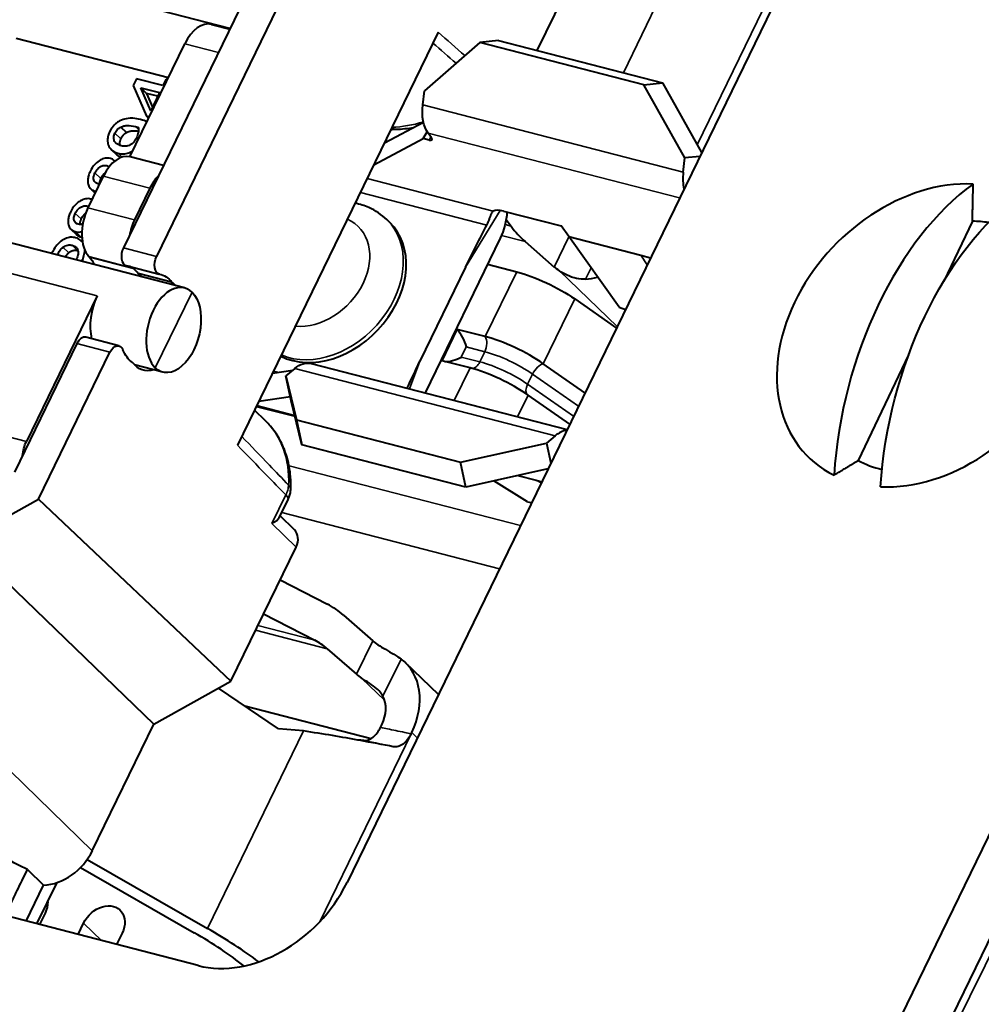
# Model space of a CAD drawing. Units: inches. Extents: x 0 to 17, y 0 to 11.
# Drawn here: x 11.6 to 11.8, y 9.9 to 10.1 of the extents above; entities that cross this region are included whole.
import ezdxf

# ---------------------------------------------------------------- set-up
doc = ezdxf.new("R2010")
doc.units = ezdxf.units.IN
doc.header["$MEASUREMENT"] = 0
doc.layers.add('Viewport5ForCustomObjects_0', color=7, linetype='Continuous')
doc.layers.add('Visible (ANSI)', color=7, linetype='Continuous', lineweight=40)
doc.layers.add('Visible Narrow (ANSI)', color=7, linetype='Continuous', lineweight=35)

# ---------------------------------------------------------------- blocks, each defined once
blk = doc.blocks.new('CustomObjectsInViewport5_0')
at = {"layer": 'Visible (ANSI)'}
for p, q in [((-10003.18968, -10002.36422), (-10003.81044, -10003.64225)), ((-10003.78235, -10003.66935), (-10003.16159, -10002.39132)), ((-10003.77569, -10002.54551), (-10004.24862, -10003.5192)), ((-10004.09551, -10002.8496), (-10004.04475, -10002.7451)), ((-10004.34281, -10002.83192), (-10004.51687, -10002.78695)), ((-10004.32667, -10002.79869), (-10004.42856, -10003.00846)), ((-10004.30006, -10002.80556), (-10004.40195, -10003.01533)), ((-10004.35764, -10002.82863), (-10004.34304, -10002.8324)), ((-10004.5149, -10002.83983), (-10004.3924, -10002.87147)), ((-10004.17526, -10002.83487), (-10004.33676, -10003.16738)), ((-10004.12685, -10002.84151), (-10004.14172, -10002.84317)), ((-10004.12685, -10002.84151), (-10003.99489, -10002.8756)), ((-10004.42336, -10002.93522), (-10004.37912, -10002.84414)), ((-10004.14172, -10002.84317), (-10004.1863, -10002.88201)), ((-10004.00977, -10002.87726), (-10004.14172, -10002.84317)), ((-10004.41804, -10002.87241), (-10004.42064, -10002.87777)), ((-10004.39674, -10002.87792), (-10004.41804, -10002.87241)), ((-10004.39423, -10002.87274), (-10004.39674, -10002.87792)), ((-10004.39315, -10002.87302), (-10004.39423, -10002.87274)), ((-10004.42064, -10002.87777), (-10004.41008, -10002.90238)), ((-10004.40994, -10002.88412), (-10004.41462, -10002.8796)), ((-10004.41462, -10002.8796), (-10004.39946, -10002.88352)), ((-10004.40656, -10002.89813), (-10004.41462, -10002.8796)), ((-10004.18765, -10002.89344), (-10004.1863, -10002.88201)), ((-10004.00977, -10002.87726), (-10003.99489, -10002.8756)), ((-10003.97673, -10002.93615), (-10004.00977, -10002.87726)), ((-10003.99489, -10002.8756), (-10003.96334, -10002.93184)), ((-10004.40089, -10002.88645), (-10004.40994, -10002.88412)), ((-10004.40994, -10002.88412), (-10004.40513, -10002.89518)), ((-10004.39946, -10002.88352), (-10004.40656, -10002.89813)), ((-10004.40826, -10002.90413), (-10004.41008, -10002.90238)), ((-10004.41008, -10002.90238), (-10004.40771, -10002.90299)), ((-10004.42585, -10002.91577), (-10004.43053, -10002.91125)), ((-10004.41246, -10002.91277), (-10004.41266, -10002.91258)), ((-10004.21856, -10002.92402), (-10004.18709, -10002.90737)), ((-10004.22707, -10002.94154), (-10004.18726, -10002.92047)), ((-10004.18726, -10002.92047), (-10004.18403, -10002.91513)), ((-10004.18257, -10002.92168), (-10004.18726, -10002.92047)), ((-10004.18071, -10002.91984), (-10004.18342, -10002.91603)), ((-10004.37937, -10003.04075), (-10004.81396, -10002.92848)), ((-10004.43352, -10002.93397), (-10004.4382, -10002.92946)), ((-10004.39637, -10002.94219), (-10004.42323, -10002.93525)), ((-10003.97808, -10002.94758), (-10003.97673, -10002.93615)), ((-10003.96478, -10002.93481), (-10003.97673, -10002.93615)), ((-10004.43548, -10002.93868), (-10004.43576, -10002.93842)), ((-10004.44471, -10002.95077), (-10004.45713, -10002.97633)), ((-10004.45133, -10002.9644), (-10004.45488, -10002.96098)), ((-10004.40721, -10002.96045), (-10004.41963, -10002.98602)), ((-10004.12284, -10002.97884), (-10004.07627, -10002.99087)), ((-10004.21655, -10002.98574), (-10004.21421, -10002.98799)), ((-10004.12061, -10002.98566), (-10004.11667, -10002.99097)), ((-10004.0702, -10002.99939), (-10004.07627, -10002.99087)), ((-10003.74542, -10002.98708), (-10003.76845, -10003.0353)), ((-10004.46604, -10002.99812), (-10004.47072, -10002.9936)), ((-10004.1254, -10003.0008), (-10004.18584, -10003.12521)), ((-10004.02973, -10003.05626), (-10004.0702, -10002.99939)), ((-10004.0702, -10002.99939), (-10004.01217, -10003.01438)), ((-10004.46151, -10003.00374), (-10004.46245, -10003.00283)), ((-10004.10532, -10003.00337), (-10004.08187, -10003.0239)), ((-10004.45627, -10003.01551), (-10004.45582, -10003.01598)), ((-10004.01217, -10003.01438), (-10004.0044, -10003.01639)), ((-10004.42642, -10003.02265), (-10004.39968, -10003.02955)), ((-10004.15323, -10003.0241), (-10004.18998, -10003.09977)), ((-10004.13555, -10003.02168), (-10004.11204, -10003.02775)), ((-10004.38978, -10003.03609), (-10004.41672, -10003.02913)), ((-10004.44959, -10003.04715), (-10004.50663, -10003.1644)), ((-10004.06536, -10003.0496), (-10004.03189, -10003.07299)), ((-10004.02973, -10003.05626), (-10004.0246, -10003.05798)), ((-10004.43218, -10003.0873), (-10004.45886, -10003.08041)), ((-10004.17213, -10003.09931), (-10004.15989, -10003.07409)), ((-10004.13738, -10003.07991), (-10004.15989, -10003.07409)), ((-10004.46602, -10003.08558), (-10004.5162, -10003.1889)), ((-10004.49681, -10003.21063), (-10004.43941, -10003.09245)), ((-10003.79677, -10003.09458), (-10003.83734, -10003.1795)), ((-10004.36847, -10003.58608), (-10006.2624, -10003.09682)), ((-10004.39688, -10003.10852), (-10004.41954, -10003.10267)), ((-10004.27739, -10003.10156), (-10004.07159, -10003.15472)), ((-10004.14962, -10003.10512), (-10004.17213, -10003.09931)), ((-10004.05723, -10003.12515), (-10004.09069, -10003.10176)), ((-10004.30852, -10003.10925), (-10004.29222, -10003.10684)), ((-10004.29068, -10003.10556), (-10004.29775, -10003.11147)), ((-10004.29775, -10003.11147), (-10004.28918, -10003.14676)), ((-10004.29347, -10003.13161), (-10004.29775, -10003.11147)), ((-10004.06947, -10003.15036), (-10004.10294, -10003.12697)), ((-10004.31947, -10003.13178), (-10004.29423, -10003.12805)), ((-10004.28489, -10003.1669), (-10004.29347, -10003.13161)), ((-10004.31424, -10003.14768), (-10004.32302, -10003.13909)), ((-10004.32153, -10003.13602), (-10004.29045, -10003.14405)), ((-10004.28918, -10003.14676), (-10004.28489, -10003.1669)), ((-10004.28918, -10003.14676), (-10004.15722, -10003.18084)), ((-10004.15294, -10003.20099), (-10004.28489, -10003.1669)), ((-10004.15722, -10003.18084), (-10004.08818, -10003.16561)), ((-10004.08111, -10003.1597), (-10004.08818, -10003.16561)), ((-10004.08818, -10003.16561), (-10004.08474, -10003.18179)), ((-10004.15294, -10003.20099), (-10004.15722, -10003.18084)), ((-10004.087, -10003.18643), (-10004.15294, -10003.20099)), ((-10004.10349, -10003.21285), (-10004.13044, -10003.19602)), ((-10004.11111, -10003.19176), (-10004.09654, -10003.19552)), ((-10004.09654, -10003.19552), (-10004.09198, -10003.1967)), ((-10004.55705, -10003.24426), (-10004.49681, -10003.21063)), ((-10004.49681, -10003.21063), (-10004.34209, -10003.35727)), ((-10004.30318, -10003.22582), (-10004.29597, -10003.21098)), ((-10004.10349, -10003.21285), (-10004.10012, -10003.21346)), ((-10004.29082, -10003.2355), (-10004.30238, -10003.22419)), ((-10004.55705, -10003.24426), (-10004.40404, -10003.39184)), ((-10004.34209, -10003.35727), (-10004.28963, -10003.24926)), ((-10004.30242, -10003.27559), (-10004.26446, -10003.29523)), ((-10004.31571, -10003.30296), (-10004.27446, -10003.3243)), ((-10004.25142, -10003.30418), (-10004.22797, -10003.3247)), ((-10004.26451, -10003.33113), (-10004.24106, -10003.35165)), ((-10004.17514, -10003.36791), (-10004.20159, -10003.3424)), ((-10004.40404, -10003.39184), (-10004.34209, -10003.35727)), ((-10004.30369, -10003.3955), (-10004.35211, -10003.36286)), ((-10004.33093, -10003.37713), (-10004.22923, -10003.40341)), ((-10004.45356, -10003.49379), (-10004.40404, -10003.39184)), ((-10004.28364, -10003.39732), (-10004.30369, -10003.3955)), ((-10004.22169, -10003.39444), (-10004.22066, -10003.39231)), ((-10004.19713, -10003.39962), (-10004.19659, -10003.39853)), ((-10004.46295, -10003.50707), (-10004.37158, -10003.55966)), ((-10004.45761, -10003.50065), (-10004.36087, -10003.55632)), ((-10004.5058, -10003.50882), (-10004.49281, -10003.52143)), ((-10004.50685, -10003.55034), (-10004.49281, -10003.52143)), ((-10004.4981, -10003.5526), (-10004.48194, -10003.51933)), ((-10004.49163, -10003.54389), (-10004.4961, -10003.55311)), ((-10004.46506, -10003.56113), (-10004.46058, -10003.55191)), ((-10004.42953, -10003.55993), (-10004.43401, -10003.56915))]:
    blk.add_line(p, q, dxfattribs=at)
for centre, major_axis, ratio, start_param, end_param in [((-10004.36518, -10002.85767), (-0.00755, -0.02903), 0.594437, 3.142622, 4.387485), ((-10004.18459, -10002.91884), (0.00428, -0.00259), 0.359894, 5.407775, 6.978571), ((-10004.43076, -10002.96429), (-0.00755, -0.02903), 0.594437, 3.142622, 4.387485), ((-10004.39307, -10002.97403), (-0.00745, -0.02906), 0.601064, 3.946022, 4.385401), ((-10003.95886, -10002.94543), (-0.00775, -0.03001), 0.597752, 4.936234, 5.410854), ((-10003.78203, -10003.0789), (-0.09488, -0.09835), 0.759474, 3.73174, 6.520255), ((-10003.71413, -10003.15781), (-0.05512, -0.222), 0.595682, 3.752081, 5.009582), ((-10003.78203, -10003.0789), (0.09488, 0.09835), 0.759474, 3.73174, 6.520255), ((-10004.44318, -10002.98985), (-0.00755, -0.02903), 0.594437, 4.387485, 5.927514), ((-10004.11474, -10002.9902), (-0.01711, 0.01036), 0.359894, 5.407775, 6.102154), ((-10004.40548, -10002.99959), (-0.00745, -0.02906), 0.601064, 4.385401, 4.82478), ((-10004.26281, -10003.03837), (-0.0486, -0.05038), 0.759474, 0.219848, 3.141593), ((-10004.05, -10002.88949), (0.02766, 0.12811), 0.663599, 2.614484, 2.789016), ((-10003.77267, -10003.08794), (-0.07848, -0.08136), 0.759474, 3.630753, 3.769136), ((-10004.42391, -10003.01297), (-0.00252, -0.00968), 0.594437, 4.387485, 6.284215), ((-10004.44326, -10003.01841), (-0.00755, -0.02903), 0.594437, 4.594819, 4.902903), ((-10004.43474, -10003.05919), (-0.00944, -0.03629), 0.594437, 2.682957, 3.097515), ((-10004.43009, -10003.0637), (-0.00944, -0.03629), 0.594437, 2.768367, 2.95042), ((-10004.04632, -10002.97943), (0.04235, 0.0439), 0.759474, 3.852361, 4.033476), ((-10004.38808, -10003.07465), (-0.00869, -0.0339), 0.601063, 2.815937, 5.953042), ((-10004.4331, -10003.06302), (0.00869, 0.0339), 0.601063, 1.242897, 2.297333), ((-10004.46137, -10003.09009), (-0.00252, -0.00968), 0.594437, 3.142622, 4.387485), ((-10004.11631, -10003.10023), (-0.04048, 0.01966), 0.256693, 4.157459, 5.37919), ((-10004.16133, -10003.09185), (-0.01261, -0.00583), 0.443118, 0.620943, 1.74123), ((-10004.12856, -10003.12545), (-0.04048, 0.01966), 0.256693, 4.157459, 5.37919), ((-10004.07557, -10003.18571), (0.00775, 0.03001), 0.597752, 0.220463, 0.695084), ((-10003.77267, -10003.08794), (-0.07848, -0.08136), 0.759474, 0.199674, 0.43123), ((-10004.30128, -10003.24625), (-0.01041, -0.0108), 0.759516, 1.976279, 3.13625), ((-10004.30674, -10003.41806), (-0.02766, -0.12811), 0.663599, 2.789016, 2.963549), ((-10004.30674, -10003.41806), (-0.02112, -0.09779), 0.663599, 2.789016, 2.963549), ((-10004.21332, -10003.32791), (0.01799, -0.00874), 0.256693, 3.89566, 4.22037), ((-10004.24394, -10003.3863), (0.04235, 0.0439), 0.759474, 5.118007, 6.383653), ((-10004.22641, -10003.35486), (0.01799, -0.00874), 0.256693, 3.89566, 4.22037), ((-10004.24394, -10003.3863), (0.02083, 0.02159), 0.759474, 5.118007, 6.031622), ((-10004.4846, -10003.48577), (0.02777, 0.02879), 0.759485, 3.81101, 5.117973), ((-10004.32624, -10003.49915), (0.06943, 0.07197), 0.759474, 3.547211, 5.118007), ((-10004.41303, -10003.57255), (-0.10794, 0.05243), 0.256693, 3.990644, 4.445438), ((-10004.41303, -10003.57255), (-0.13583, 0.06597), 0.256693, 4.085037, 4.445438)]:
    blk.add_ellipse(centre, major_axis=major_axis, ratio=ratio, start_param=start_param, end_param=end_param, dxfattribs=at)
at = {"layer": 'Visible (ANSI)', "extrusion": (0, 0, -1)}
for centre, major_axis, ratio, start_param, end_param in [((-10004.16844, -10002.8913), (0.00775, 0.03001), 0.597752, 3.607153, 4.488544), ((-10003.67671, -10003.16711), (0.05512, 0.222), 0.595682, 4.415196, 5.672697), ((-10004.14132, -10002.98544), (-0.0085, -0.03292), 0.597752, 4.382476, 5.038323), ((-10004.1377, -10003.02811), (-0.06103, -0.12481), 0.113094, 1.547643, 1.824483), ((-10004.47109, -10003.04591), (0.00881, 0.03387), 0.594437, 0.355671, 0.645274), ((-10004.3972, -10003.01987), (0.00247, 0.00969), 0.604375, 3.103647, 5.040456), ((-10004.06722, -10003.02711), (-0.01799, 0.00874), 0.256693, 5.204408, 5.529118), ((-10004.4334, -10003.05565), (0.00869, 0.0339), 0.601064, 0.603396, 0.647358), ((-10004.40785, -10003.06613), (-0.00925, -0.03634), 0.604375, 3.103647, 3.603391), ((-10004.09097, -10003.04807), (0.04048, -0.01966), 0.256693, 4.045588, 5.267319), ((-10004.4031, -10003.07067), (-0.00925, -0.03634), 0.604375, 3.335928, 3.51798), ((-10004.38808, -10003.07465), (0.00881, 0.03387), 0.594438, 0.323566, 3.469647), ((-10004.15736, -10003.08367), (-0.00534, 0.01156), 0.210351, 0.697725, 2.067164), ((-10004.43466, -10003.09699), (-0.00247, -0.00969), 0.604375, 1.898863, 3.835672), ((-10004.40785, -10003.06613), (-0.00925, -0.03634), 0.604375, 0.194335, 0.694079), ((-10004.4031, -10003.07067), (-0.00925, -0.03634), 0.604375, 5.925289, 6.744984), ((-10004.28515, -10003.13158), (0.00775, 0.03001), 0.597752, 5.588102, 6.283185), ((-10004.17445, -10003.10378), (-0.06103, -0.12481), 0.113094, 1.373394, 1.547643), ((-10004.49721, -10003.17347), (0.00497, 0.01937), 0.601063, 4.4509, 5.040288), ((-10004.3206, -10003.22735), (0.01768, 0.00307), 0.34296, 0.242222, 0.917749), ((-10004.50715, -10003.53988), (-0.01389, -0.01439), 0.759474, 3.794286, 4.306771), ((-10004.44505, -10003.55592), (0.01389, 0.01439), 0.759474, 4.306771, 7.448364)]:
    blk.add_ellipse(centre, major_axis=major_axis, ratio=ratio, start_param=start_param, end_param=end_param, dxfattribs=at)
at = {"layer": 'Visible (ANSI)'}
for points, degree, knots in [([(-10004.41477, -10002.90525), (-10004.41674, -10002.90474), (-10004.41888, -10002.90433), (-10004.42207, -10002.90413), (-10004.42398, -10002.90408), (-10004.42801, -10002.90482), (-10004.42975, -10002.90538), (-10004.43143, -10002.90626)], 3, [-0.07520845, -0.07520845, -0.07520845, -0.07520845, -0.03488326, -0.03488326, -0.01497455, -0.01497455, 0, 0, 0, 0]), ([(-10004.43143, -10002.90626), (-10004.43228, -10002.90671), (-10004.4331, -10002.90723), (-10004.43466, -10002.90843), (-10004.43539, -10002.90909), (-10004.437, -10002.91079), (-10004.43836, -10002.91243), (-10004.43961, -10002.91501)], 3, [-0.05634496, -0.05634496, -0.05634496, -0.05634496, -0.03951525, -0.03951525, -0.02264351, -0.02264351, 0, 0, 0, 0]), ([(-10004.43538, -10002.91614), (-10004.43511, -10002.91558), (-10004.43478, -10002.91503), (-10004.43413, -10002.9141), (-10004.43372, -10002.91357), (-10004.43241, -10002.91232), (-10004.43147, -10002.91172), (-10004.43053, -10002.91125)], 3, [-0.02103992, -0.02103992, -0.02103992, -0.02103992, -0.0137801, -0.0137801, -0.00831371, -0.00831371, 0, 0, 0, 0]), ([(-10004.43053, -10002.91125), (-10004.42979, -10002.91086), (-10004.42903, -10002.91058), (-10004.42707, -10002.91008), (-10004.426, -10002.91001), (-10004.42341, -10002.90986), (-10004.42103, -10002.91026), (-10004.41879, -10002.91084)], 3, [-0.0287359, -0.0287359, -0.0287359, -0.0287359, -0.02613243, -0.02613243, -0.0220133, -0.0220133, 0, 0, 0, 0]), ([(-10004.41879, -10002.91084), (-10004.41804, -10002.91103), (-10004.41769, -10002.91114), (-10004.41707, -10002.91134), (-10004.41668, -10002.91147), (-10004.41638, -10002.91158)], 3, [-0.00634603, -0.00634603, -0.00634603, -0.00634603, -0.00307897, -0.00307897, 0, 0, 0, 0]), ([(-10004.41638, -10002.91158), (-10004.41622, -10002.91318), (-10004.41645, -10002.91472), (-10004.41694, -10002.91713), (-10004.41737, -10002.91856), (-10004.41803, -10002.91991)], 3, [-0.02069263, -0.02069263, -0.02069263, -0.02069263, -0.01188969, -0.01188969, 0, 0, 0, 0]), ([(-10004.43961, -10002.91501), (-10004.44011, -10002.91603), (-10004.44049, -10002.91707), (-10004.44111, -10002.91939), (-10004.44124, -10002.92051), (-10004.44138, -10002.9229), (-10004.44119, -10002.92435), (-10004.44068, -10002.92568)], 3, [-0.02697455, -0.02697455, -0.02697455, -0.02697455, -0.02092702, -0.02092702, -0.01364085, -0.01364085, 0, 0, 0, 0]), ([(-10004.43026, -10002.92631), (-10004.43116, -10002.92607), (-10004.43205, -10002.92577), (-10004.43354, -10002.92501), (-10004.43419, -10002.92459), (-10004.43552, -10002.92328), (-10004.4359, -10002.92248), (-10004.43637, -10002.92103), (-10004.43645, -10002.92019), (-10004.43624, -10002.91824), (-10004.43589, -10002.91718), (-10004.43538, -10002.91614)], 3, [-0.03362673, -0.03362673, -0.03362673, -0.03362673, -0.02826747, -0.02826747, -0.02364402, -0.02364402, -0.016893, -0.016893, -0.00910145, -0.00910145, 0, 0, 0, 0]), ([(-10004.4165, -10002.91483), (-10004.41895, -10002.91439), (-10004.42379, -10002.91467), (-10004.42585, -10002.91577)], 2, [0.317842, 0.317842, 0.317842, 1, 2, 2, 2]), ([(-10004.41803, -10002.91991), (-10004.41871, -10002.92133), (-10004.41946, -10002.92251), (-10004.42064, -10002.92398), (-10004.42131, -10002.92459), (-10004.42207, -10002.92509)], 3, [-0.01444855, -0.01444855, -0.01444855, -0.01444855, -0.00702383, -0.00702383, 0, 0, 0, 0]), ([(-10004.44068, -10002.92568), (-10004.44008, -10002.92731), (-10004.43911, -10002.92866), (-10004.43711, -10002.93044), (-10004.43563, -10002.93158), (-10004.43292, -10002.93228)], 3, [-0.07087083, -0.07087083, -0.07087083, -0.07087083, -0.02657766, -0.02657766, 0, 0, 0, 0]), ([(-10004.42207, -10002.92509), (-10004.42268, -10002.9255), (-10004.42331, -10002.92584), (-10004.42478, -10002.92644), (-10004.42544, -10002.92658), (-10004.42732, -10002.92686), (-10004.42883, -10002.92668), (-10004.43026, -10002.92631)], 3, [-0.02174522, -0.02174522, -0.02174522, -0.02174522, -0.01833378, -0.01833378, -0.01405624, -0.01405624, 0, 0, 0, 0]), ([(-10004.43907, -10002.93656), (-10004.43973, -10002.93639), (-10004.44043, -10002.93628), (-10004.44183, -10002.93622), (-10004.44253, -10002.93627), (-10004.4446, -10002.93663), (-10004.44593, -10002.93715), (-10004.44827, -10002.93848), (-10004.44977, -10002.93947), (-10004.45301, -10002.94297), (-10004.45428, -10002.945), (-10004.45529, -10002.94708)], 3, [-0.08358197, -0.08358197, -0.08358197, -0.08358197, -0.07095809, -0.07095809, -0.05898317, -0.05898317, -0.03628276, -0.03628276, -0.01823539, -0.01823539, 0, 0, 0, 0]), ([(-10004.43549, -10002.93869), (-10004.43565, -10002.93852), (-10004.43582, -10002.93836), (-10004.43686, -10002.93743), (-10004.43788, -10002.93687), (-10004.43907, -10002.93656)], 3, [-0.01392097, -0.01392097, -0.01392097, -0.01392097, -0.0117051, -0.0117051, 0, 0, 0, 0]), ([(-10004.43075, -10002.93589), (-10004.43212, -10002.93523), (-10004.43336, -10002.93413), (-10004.43352, -10002.93397)], 2, [0.4575685, 0.4575685, 0.4575685, 1, 1.0901479, 1.0901479, 1.0901479]), ([(-10004.43292, -10002.93228), (-10004.43165, -10002.93261), (-10004.4303, -10002.93282), (-10004.42799, -10002.93282), (-10004.42671, -10002.93273), (-10004.42373, -10002.93187), (-10004.42232, -10002.9312), (-10004.42097, -10002.93029)], 3, [-0.04630305, -0.04630305, -0.04630305, -0.04630305, -0.02652893, -0.02652893, -0.01344178, -0.01344178, -0.00077707, -0.00077707, -0.00077707, -0.00077707]), ([(-10004.45147, -10002.9481), (-10004.4509, -10002.94693), (-10004.45017, -10002.94577), (-10004.44834, -10002.94385), (-10004.44751, -10002.94334), (-10004.44617, -10002.94261), (-10004.44533, -10002.94231), (-10004.44352, -10002.942), (-10004.44262, -10002.94206), (-10004.44178, -10002.94228)], 3, [-0.02511334, -0.02511334, -0.02511334, -0.02511334, -0.0202884, -0.0202884, -0.01566323, -0.01566323, -0.00828687, -0.00828687, 0, 0, 0, 0]), ([(-10004.45529, -10002.94708), (-10004.45583, -10002.94818), (-10004.45628, -10002.94931), (-10004.45693, -10002.9515), (-10004.45714, -10002.95254), (-10004.45738, -10002.95559), (-10004.45703, -10002.95709), (-10004.45626, -10002.95926), (-10004.45565, -10002.96026), (-10004.45387, -10002.96192), (-10004.45273, -10002.96249), (-10004.45143, -10002.96282)], 3, [-0.04594649, -0.04594649, -0.04594649, -0.04594649, -0.04018313, -0.04018313, -0.03483321, -0.03483321, -0.02441683, -0.02441683, -0.01271668, -0.01271668, 0, 0, 0, 0]), ([(-10004.44919, -10002.95682), (-10004.45, -10002.95661), (-10004.45073, -10002.95627), (-10004.45178, -10002.95528), (-10004.45212, -10002.95473), (-10004.45251, -10002.95354), (-10004.45268, -10002.9527), (-10004.45242, -10002.9504), (-10004.45202, -10002.94923), (-10004.45147, -10002.9481)], 3, [-0.04718583, -0.04718583, -0.04718583, -0.04718583, -0.03224532, -0.03224532, -0.01993197, -0.01993197, -0.00989782, -0.00989782, 0, 0, 0, 0]), ([(-10004.45491, -10002.96918), (-10004.45558, -10002.96901), (-10004.45627, -10002.9689), (-10004.45768, -10002.96884), (-10004.45837, -10002.96889), (-10004.46044, -10002.96925), (-10004.46177, -10002.96977), (-10004.46411, -10002.9711), (-10004.46561, -10002.97209), (-10004.46885, -10002.97558), (-10004.47012, -10002.97762), (-10004.47113, -10002.9797)], 3, [-0.08358197, -0.08358197, -0.08358197, -0.08358197, -0.07095809, -0.07095809, -0.05898317, -0.05898317, -0.03628276, -0.03628276, -0.01823539, -0.01823539, 0, 0, 0, 0]), ([(-10004.46731, -10002.98072), (-10004.46674, -10002.97954), (-10004.46601, -10002.97839), (-10004.46418, -10002.97647), (-10004.46335, -10002.97596), (-10004.46201, -10002.97523), (-10004.46117, -10002.97492), (-10004.45937, -10002.97462), (-10004.45846, -10002.97468), (-10004.45762, -10002.9749)], 3, [-0.02511334, -0.02511334, -0.02511334, -0.02511334, -0.0202884, -0.0202884, -0.01566323, -0.01566323, -0.00828687, -0.00828687, 0, 0, 0, 0]), ([(-10004.21655, -10002.98574), (-10004.22075, -10002.98168), (-10004.22568, -10002.9784), (-10004.23458, -10002.97449), (-10004.23832, -10002.97333), (-10004.24214, -10002.97258)], 3, [4.306771, 4.306771, 4.306771, 4.306771, 4.5791221, 4.5791221, 4.7624906, 4.7624906, 4.7624906, 4.7624906]), ([(-10004.47113, -10002.9797), (-10004.47167, -10002.9808), (-10004.47213, -10002.98193), (-10004.47278, -10002.98412), (-10004.47298, -10002.98516), (-10004.47322, -10002.98821), (-10004.47288, -10002.98971), (-10004.47211, -10002.99188), (-10004.47149, -10002.99287), (-10004.46972, -10002.99454), (-10004.46857, -10002.99511), (-10004.46728, -10002.99544)], 3, [-0.04594649, -0.04594649, -0.04594649, -0.04594649, -0.04018313, -0.04018313, -0.03483321, -0.03483321, -0.02441683, -0.02441683, -0.01271668, -0.01271668, 0, 0, 0, 0]), ([(-10004.46504, -10002.98944), (-10004.46584, -10002.98923), (-10004.46658, -10002.98888), (-10004.46763, -10002.9879), (-10004.46797, -10002.98735), (-10004.46835, -10002.98616), (-10004.46852, -10002.98532), (-10004.46826, -10002.98301), (-10004.46786, -10002.98185), (-10004.46731, -10002.98072)], 3, [-0.04718583, -0.04718583, -0.04718583, -0.04718583, -0.03224532, -0.03224532, -0.01993197, -0.01993197, -0.00989782, -0.00989782, 0, 0, 0, 0]), ([(-10004.13605, -10002.99011), (-10004.13587, -10002.98977), (-10004.1357, -10002.98943), (-10004.13516, -10002.98828), (-10004.13483, -10002.98746), (-10004.13424, -10002.98591), (-10004.13394, -10002.98506), (-10004.1334, -10002.98347), (-10004.13315, -10002.98273), (-10004.13242, -10002.98076), (-10004.13184, -10002.97967), (-10004.13113, -10002.97906), (-10004.13102, -10002.97898), (-10004.1309, -10002.9789)], 3, [0.23323001, 0.23323001, 0.23323001, 0.23323001, 0.23601029, 0.23601029, 0.24220858, 0.24220858, 0.24872986, 0.24872986, 0.25525114, 0.25525114, 0.26976989, 0.26976989, 0.27235343, 0.27235343, 0.27235343, 0.27235343]), ([(-10004.46129, -10002.98924), (-10004.46179, -10002.98943), (-10004.46219, -10002.98952), (-10004.46339, -10002.98971), (-10004.46424, -10002.98964), (-10004.46504, -10002.98944)], 3, [-0.01040952, -0.01040952, -0.01040952, -0.01040952, -0.00776986, -0.00776986, 0, 0, 0, 0]), ([(-10004.46701, -10003.00035), (-10004.46817, -10003.00005), (-10004.46942, -10002.99987), (-10004.47159, -10002.99996), (-10004.47275, -10003.0001), (-10004.47583, -10003.00117), (-10004.47736, -10003.00202), (-10004.4788, -10003.00313)], 3, [-0.04541708, -0.04541708, -0.04541708, -0.04541708, -0.02664472, -0.02664472, -0.01396948, -0.01396948, 0, 0, 0, 0]), ([(-10004.46728, -10002.99544), (-10004.46629, -10002.9957), (-10004.46523, -10002.99582), (-10004.4633, -10002.99568), (-10004.46259, -10002.99551), (-10004.46197, -10002.9953)], 3, [-0.0295141, -0.0295141, -0.0295141, -0.0295141, -0.0235408, -0.0235408, -0.01907262, -0.01907262, -0.01907262, -0.01907262]), ([(-10004.46148, -10003.00394), (-10004.46184, -10003.00344), (-10004.46226, -10003.00299), (-10004.46362, -10003.00178), (-10004.46497, -10003.00087), (-10004.46701, -10003.00035)], 3, [-0.03013797, -0.03013797, -0.03013797, -0.03013797, -0.02001729, -0.02001729, 0, 0, 0, 0]), ([(-10004.4788, -10003.00313), (-10004.4804, -10003.00435), (-10004.48179, -10003.00581), (-10004.48389, -10003.00867), (-10004.48503, -10003.01044), (-10004.48637, -10003.01311)], 3, [-0.06007236, -0.06007236, -0.06007236, -0.06007236, -0.02719275, -0.02719275, -0.00232649, -0.00232649, -0.00232649, -0.00232649]), ([(-10004.48189, -10003.01426), (-10004.4813, -10003.01312), (-10004.48053, -10003.01175), (-10004.47898, -10003.00964), (-10004.47816, -10003.00876), (-10004.47721, -10003.00802)], 3, [-0.02006996, -0.02006996, -0.02006996, -0.02006996, -0.00922107, -0.00922107, 0, 0, 0, 0]), ([(-10004.47721, -10003.00802), (-10004.4766, -10003.00754), (-10004.47596, -10003.00714), (-10004.47463, -10003.00653), (-10004.47396, -10003.00633), (-10004.47205, -10003.00602), (-10004.47087, -10003.00613), (-10004.46977, -10003.00641)], 3, [-0.02250716, -0.02250716, -0.02250716, -0.02250716, -0.01657162, -0.01657162, -0.01071246, -0.01071246, 0, 0, 0, 0]), ([(-10004.46977, -10003.00641), (-10004.46818, -10003.00682), (-10004.46727, -10003.00741), (-10004.466, -10003.00859), (-10004.46553, -10003.00942), (-10004.46522, -10003.01036)], 3, [-0.01734935, -0.01734935, -0.01734935, -0.01734935, -0.00949599, -0.00949599, 0, 0, 0, 0]), ([(-10004.47253, -10003.01254), (-10004.47401, -10003.0137), (-10004.47539, -10003.01567), (-10004.47554, -10003.0159)], 2, [0, 0, 0, 1, 1.127086, 1.127086, 1.127086]), ([(-10004.46522, -10003.01036), (-10004.465, -10003.01095), (-10004.46489, -10003.01158), (-10004.46486, -10003.01318), (-10004.46503, -10003.01398), (-10004.46541, -10003.01559), (-10004.4659, -10003.01691), (-10004.46648, -10003.01825)], 3, [-0.02463752, -0.02463752, -0.02463752, -0.02463752, -0.02157367, -0.02157367, -0.01735284, -0.01735284, -0.00574028, -0.00574028, -0.00574028, -0.00574028]), ([(-10004.05667, -10003.03369), (-10004.05888, -10003.03387), (-10004.06145, -10003.03369), (-10004.06661, -10003.03255), (-10004.06921, -10003.0316), (-10004.07367, -10003.02953), (-10004.07582, -10003.0283), (-10004.0777, -10003.02705)], 3, [-0.23612546, -0.23612546, -0.23612546, -0.23612546, -0.21662819, -0.21662819, -0.19713093, -0.19713093, -0.17890443, -0.17890443, -0.17890443, -0.17890443]), ([(-10004.29395, -10003.20313), (-10004.29375, -10003.19893), (-10004.29386, -10003.19476), (-10004.29469, -10003.18654), (-10004.29541, -10003.1825), (-10004.29751, -10003.17465), (-10004.29887, -10003.17084), (-10004.30223, -10003.16354), (-10004.30422, -10003.16005), (-10004.3088, -10003.15351), (-10004.31139, -10003.15046), (-10004.31424, -10003.14768)], 3, [2.0229766, 2.0229766, 2.0229766, 2.0229766, 2.1645574, 2.1645574, 2.3061382, 2.3061382, 2.447719, 2.447719, 2.5892998, 2.5892998, 2.7308806, 2.7308806, 2.7308806, 2.7308806]), ([(-10004.29597, -10003.21098), (-10004.29575, -10003.21052), (-10004.29554, -10003.21005), (-10004.29515, -10003.20908), (-10004.29498, -10003.20858), (-10004.29466, -10003.20755), (-10004.29452, -10003.20703), (-10004.29428, -10003.20596), (-10004.29418, -10003.20541), (-10004.29403, -10003.20429), (-10004.29398, -10003.20371), (-10004.29395, -10003.20313)], 3, [0, 0, 0, 0, 0.001147043, 0.001147043, 0.002294085, 0.002294085, 0.003441128, 0.003441128, 0.004588171, 0.004588171, 0.005735214, 0.005735214, 0.005735214, 0.005735214]), ([(-10004.2238, -10003.32785), (-10004.22192, -10003.3291), (-10004.21979, -10003.33038), (-10004.21554, -10003.33287), (-10004.21315, -10003.33424), (-10004.20873, -10003.33692), (-10004.20672, -10003.33823), (-10004.20515, -10003.33939)], 3, [-0.29762379, -0.29762379, -0.29762379, -0.29762379, -0.2793973, -0.2793973, -0.25990003, -0.25990003, -0.24040277, -0.24040277, -0.24040277, -0.24040277]), ([(-10004.21969, -10003.36932), (-10004.22007, -10003.36859), (-10004.22052, -10003.36785), (-10004.22209, -10003.3657), (-10004.22343, -10003.36433), (-10004.22648, -10003.36169), (-10004.22867, -10003.36013), (-10004.23267, -10003.3575), (-10004.23491, -10003.35612), (-10004.23689, -10003.3548)], 3, [0.21567723, 0.21567723, 0.21567723, 0.21567723, 0.22330831, 0.22330831, 0.23833806, 0.23833806, 0.25560432, 0.25560432, 0.27486489, 0.27486489, 0.27486489, 0.27486489]), ([(-10004.21145, -10003.40997), (-10004.21963, -10003.40843), (-10004.2288, -10003.40666), (-10004.2388, -10003.40482), (-10004.25244, -10003.40231), (-10004.26759, -10003.39968), (-10004.28364, -10003.39732)], 3, [-0.8664878, -0.8664878, -0.8664878, -0.8664878, -0.5, -0.5, -0.5, 0, 0, 0, 0]), ([(-10004.23502, -10003.40492), (-10004.23379, -10003.405), (-10004.23256, -10003.40482), (-10004.23008, -10003.40396), (-10004.22884, -10003.40326), (-10004.22648, -10003.40137), (-10004.22537, -10003.40019), (-10004.22336, -10003.39751), (-10004.22247, -10003.39604), (-10004.22169, -10003.39444)], 3, [-0.05716099, -0.05716099, -0.05716099, -0.05716099, -0.04319246, -0.04319246, -0.02861444, -0.02861444, -0.01402808, -0.01402808, -0.00000003, -0.00000003, -0.00000003, -0.00000003]), ([(-10004.19713, -10003.39962), (-10004.19795, -10003.40133), (-10004.19891, -10003.4029), (-10004.20109, -10003.40572), (-10004.2023, -10003.40693), (-10004.20487, -10003.40882), (-10004.20621, -10003.40948), (-10004.20887, -10003.41017), (-10004.21017, -10003.41022), (-10004.21145, -10003.40997)], 3, [0, 0, 0, 0, 0.01496463, 0.01496463, 0.03063365, 0.03063365, 0.04636687, 0.04636687, 0.06136481, 0.06136481, 0.06136481, 0.06136481]), ([(-10004.52183, -10003.54182), (-10004.52053, -10003.53914), (-10004.51922, -10003.53646), (-10004.51662, -10003.53109), (-10004.51531, -10003.52841), (-10004.51401, -10003.52572), (-10004.51272, -10003.52307), (-10004.51144, -10003.52042), (-10004.50889, -10003.51519), (-10004.50764, -10003.5126), (-10004.50638, -10003.51002)], 3, [-0.09349612, -0.09349612, -0.09349612, -0.09349612, -0.06997713, -0.06997713, -0.04645814, -0.04645814, -0.04645814, -0.02322907, -0.02322907, -0.00058027, -0.00058027, -0.00058027, -0.00058027]), ([(-10004.50638, -10003.51002), (-10004.50635, -10003.50995), (-10004.50632, -10003.50989), (-10004.50629, -10003.50982), (-10004.50612, -10003.50949), (-10004.50596, -10003.50915), (-10004.5058, -10003.50882)], 3, [-0.00058027, -0.00058027, -0.00058027, -0.00058027, 0, 0, 0, 0.002934872, 0.002934872, 0.002934872, 0.002934872])]:
    blk.add_open_spline(points, degree=degree, knots=knots, dxfattribs=at)
for points, degree in [([(-10004.40966, -10002.90701), (-10004.41104, -10002.90639), (-10004.41273, -10002.90578), (-10004.41477, -10002.90525)], 3), ([(-10004.41266, -10002.91258), (-10004.41257, -10002.91261), (-10004.41249, -10002.91264), (-10004.41241, -10002.91267)], 3), ([(-10004.41261, -10002.91308), (-10004.41262, -10002.91292), (-10004.41264, -10002.91275), (-10004.41266, -10002.91258)], 3), ([(-10004.21331, -10002.91323), (-10004.21195, -10002.9131), (-10004.21059, -10002.91303), (-10004.20926, -10002.913)], 3), ([(-10004.20926, -10002.913), (-10004.20449, -10002.91289), (-10004.19967, -10002.91237), (-10004.19487, -10002.91148)], 3), ([(-10004.4307, -10002.92066), (-10004.43211, -10002.92357), (-10004.43155, -10002.92591)], 2), ([(-10004.42585, -10002.91577), (-10004.42772, -10002.91671), (-10004.42995, -10002.91911), (-10004.4307, -10002.92066)], 2), ([(-10004.44178, -10002.94228), (-10004.44109, -10002.94246), (-10004.44043, -10002.94269), (-10004.43982, -10002.943)], 3), ([(-10004.44679, -10002.95262), (-10004.44796, -10002.95503), (-10004.44791, -10002.95702)], 2), ([(-10004.4434, -10002.94828), (-10004.44542, -10002.94981), (-10004.44679, -10002.95262)], 2), ([(-10004.44775, -10002.95702), (-10004.44825, -10002.95701), (-10004.44873, -10002.95694), (-10004.44919, -10002.95682)], 3), ([(-10004.45383, -10002.96955), (-10004.45417, -10002.9694), (-10004.45453, -10002.96928), (-10004.45491, -10002.96918)], 3), ([(-10004.45143, -10002.96282), (-10004.45118, -10002.96289), (-10004.45091, -10002.96295), (-10004.45065, -10002.96299)], 3), ([(-10004.45762, -10002.9749), (-10004.45727, -10002.97499), (-10004.45692, -10002.9751), (-10004.45659, -10002.97522)], 3), ([(-10004.46263, -10002.98524), (-10004.46381, -10002.98765), (-10004.46375, -10002.98964)], 2), ([(-10004.45898, -10002.98071), (-10004.46118, -10002.98224), (-10004.46263, -10002.98524)], 2), ([(-10004.4626, -10002.99996), (-10004.46469, -10002.99942), (-10004.46604, -10002.99812)], 2), ([(-10004.46193, -10003.00011), (-10004.46226, -10003.00004), (-10004.4626, -10002.99996)], 2), ([(-10004.46509, -10003.01093), (-10004.46711, -10003.01041), (-10004.47081, -10003.01119), (-10004.47253, -10003.01254)], 2), ([(-10004.46504, -10003.01094), (-10004.46507, -10003.01093), (-10004.46509, -10003.01093)], 2), ([(-10004.45967, -10003.01104), (-10004.45966, -10003.01076), (-10004.45965, -10003.01049), (-10004.45965, -10003.01022)], 3), ([(-10004.46204, -10003.01939), (-10004.46179, -10003.01884), (-10004.46157, -10003.01833), (-10004.46137, -10003.01784)], 3), ([(-10004.23502, -10003.40492), (-10004.23667, -10003.40482), (-10004.23836, -10003.4047), (-10004.24009, -10003.40458)], 3), ([(-10004.5058, -10003.50882), (-10004.51167, -10003.5062), (-10004.51746, -10003.5031), (-10004.52303, -10003.49962)], 3)]:
    blk.add_open_spline(points, degree=degree, dxfattribs=at)
for points, weights in [([(-10003.74542, -10002.98708), (-10003.74511, -10002.97352), (-10003.74477, -10002.95709)], [1.88831883234, 1.75219646142, 1.6107845295]), ([(-10003.85671, -10003.19143), (-10003.84609, -10003.18492), (-10003.83734, -10003.1795)], [1.6107845295, 1.75219646142, 1.88831883234])]:
    blk.add_rational_spline(points, weights, degree=2, dxfattribs=at)
at = {"layer": 'Visible Narrow (ANSI)'}
for p, q in [((-10004.02629, -10002.86749), (-10003.96478, -10002.74086)), ((-10003.8913, -10002.76998), (-10003.96686, -10002.92555)), ((-10004.37912, -10002.84414), (-10004.35214, -10002.85111)), ((-10004.18765, -10002.89344), (-10003.97808, -10002.94758)), ((-10004.41634, -10002.9132), (-10004.41879, -10002.91084)), ((-10004.4307, -10002.92066), (-10004.43538, -10002.91614)), ((-10003.98105, -10002.96831), (-10004.18342, -10002.91603)), ((-10004.18257, -10002.92168), (-10004.18111, -10002.91928)), ((-10004.4296, -10002.93548), (-10004.43292, -10002.93228)), ((-10004.44034, -10002.94367), (-10004.44178, -10002.94228)), ((-10004.44679, -10002.95262), (-10004.45147, -10002.9481)), ((-10004.40721, -10002.96045), (-10004.44471, -10002.95077)), ((-10004.23247, -10002.95266), (-10004.1309, -10002.9789)), ((-10004.79865, -10002.95698), (-10004.44959, -10003.04715)), ((-10004.45084, -10002.96339), (-10004.45143, -10002.96282)), ((-10004.13605, -10002.99011), (-10004.23788, -10002.9638)), ((-10004.45681, -10002.97568), (-10004.45762, -10002.9749)), ((-10004.41963, -10002.98602), (-10004.45713, -10002.97633)), ((-10004.46263, -10002.98524), (-10004.46731, -10002.98072)), ((-10004.12549, -10002.9783), (-10004.15323, -10003.0241)), ((-10004.12145, -10002.98974), (-10004.11667, -10002.99097)), ((-10004.4626, -10002.99996), (-10004.46728, -10002.99544)), ((-10004.10532, -10003.00337), (-10004.12434, -10002.99846)), ((-10004.08187, -10003.0239), (-10004.07006, -10002.99958)), ((-10004.47253, -10003.01254), (-10004.47721, -10003.00802)), ((-10004.46509, -10003.01093), (-10004.46977, -10003.00641)), ((-10004.40195, -10003.01533), (-10004.42856, -10003.00846)), ((-10004.42164, -10003.02445), (-10004.45627, -10003.01551)), ((-10004.42075, -10003.02504), (-10004.45582, -10003.01598)), ((-10004.00723, -10003.02221), (-10004.01217, -10003.01438)), ((-10004.05225, -10003.02461), (-10004.05667, -10003.03369)), ((-10004.11204, -10003.02775), (-10004.13738, -10003.07991)), ((-10004.03131, -10003.07179), (-10004.0777, -10003.02705)), ((-10004.37333, -10003.0442), (-10004.40291, -10003.10503)), ((-10004.09069, -10003.10176), (-10004.06536, -10003.0496)), ((-10004.46602, -10003.08558), (-10004.43941, -10003.09245)), ((-10004.15268, -10003.08819), (-10004.15665, -10003.09637)), ((-10004.13777, -10003.09204), (-10004.15268, -10003.08819)), ((-10004.14174, -10003.10022), (-10004.13777, -10003.09204)), ((-10004.18998, -10003.09977), (-10004.19846, -10003.12195)), ((-10004.15665, -10003.09637), (-10004.14174, -10003.10022)), ((-10004.3078, -10003.10776), (-10004.3044, -10003.10864)), ((-10004.08111, -10003.1597), (-10004.29068, -10003.10556)), ((-10004.14962, -10003.10512), (-10004.16233, -10003.13128)), ((-10004.10336, -10003.11818), (-10004.09939, -10003.11001)), ((-10004.06242, -10003.13584), (-10004.09939, -10003.11001)), ((-10004.10336, -10003.11818), (-10004.06639, -10003.14402)), ((-10004.11142, -10003.14444), (-10004.10294, -10003.12697)), ((-10004.32127, -10003.13548), (-10004.2906, -10003.1434)), ((-10004.50663, -10003.1644), (-10004.54443, -10003.15464)), ((-10004.29525, -10003.1839), (-10004.10912, -10003.23198)), ((-10004.09245, -10003.19766), (-10004.09654, -10003.19552)), ((-10004.29788, -10003.20738), (-10004.30902, -10003.2303)), ((-10004.12603, -10003.2668), (-10004.30111, -10003.22157)), ((-10004.30902, -10003.2303), (-10004.28963, -10003.24926)), ((-10004.26451, -10003.33113), (-10004.32216, -10003.31623)), ((-10004.27446, -10003.3243), (-10004.32032, -10003.31245)), ((-10004.24106, -10003.35165), (-10004.22797, -10003.3247)), ((-10004.20515, -10003.33939), (-10004.21969, -10003.36932)), ((-10004.45356, -10003.49379), (-10004.60622, -10003.34548)), ((-10004.21833, -10003.3727), (-10004.23689, -10003.3548)), ((-10004.36087, -10003.55632), (-10004.28364, -10003.39732)), ((-10004.19713, -10003.39962), (-10004.27055, -10003.55079)), ((-10004.19211, -10003.40285), (-10004.19659, -10003.39853)), ((-10004.46058, -10003.55191), (-10004.44588, -10003.56609)), ((-10003.79766, -10003.71145), (-10003.7227, -10003.56119))]:
    blk.add_line(p, q, dxfattribs=at)
at = {"layer": 'Visible Narrow (ANSI)', "extrusion": (0, 0, -1)}
for centre, major_axis, ratio, start_param, end_param in [((-10004.20961, -10002.898), (0.00035, -0.015), 0.51612, 0, 0.435497), ((-10004.19103, -10002.82215), (-0.06947, -0.07202), 0.759474, 5.335672, 5.623797), ((-10004.26515, -10003.03612), (0.0486, 0.05038), 0.759474, 0, 2.864816), ((-10004.14245, -10003.08752), (-0.0025, -0.00968), 0.597752, 3.668885, 5.038323), ((-10004.12045, -10003.10875), (0.03328, -0.01617), 0.256693, 4.045588, 5.267319), ((-10004.14642, -10003.0957), (-0.0025, -0.00968), 0.597752, 5.038323, 6.167825), ((-10004.38399, -10003.21943), (0.06947, 0.07202), 0.759474, 0.005094, 0.712998)]:
    blk.add_ellipse(centre, major_axis=major_axis, ratio=ratio, start_param=start_param, end_param=end_param, dxfattribs=at)
at = {"layer": 'Visible Narrow (ANSI)'}
for centre, major_axis, ratio, start_param, end_param in [((-10004.27451, -10003.02708), (0.03471, 0.03599), 0.759474, 3.682569, 6.553445), ((-10004.12442, -10003.11693), (-0.03328, 0.01617), 0.256693, 4.157459, 5.37919), ((-10004.09369, -10003.11035), (-0.00573, -0.0082), 0.509229, 3.645822, 5.01526), ((-10004.09766, -10003.11852), (-0.00573, -0.0082), 0.509229, 5.01526, 6.186205), ((-10004.30893, -10003.20243), (0.01498, -0.0007), 0.492069, 0, 0.506339), ((-10004.30946, -10003.20443), (0.01349, -0.00655), 0.256693, 0, 0.675527)]:
    blk.add_ellipse(centre, major_axis=major_axis, ratio=ratio, start_param=start_param, end_param=end_param, dxfattribs=at)
for points in [[(-10004.1539, -10002.85378), (-10004.16102, -10002.84748), (-10004.16814, -10002.84118), (-10004.17526, -10002.83487)], [(-10004.17954, -10002.84369), (-10004.17332, -10002.84908), (-10004.1671, -10002.85447), (-10004.16088, -10002.85986)]]:
    blk.add_open_spline(points, degree=3, dxfattribs=at)
for points, knots in [([(-10004.33676, -10003.16738), (-10004.32895, -10003.1754), (-10004.32114, -10003.18343), (-10004.30818, -10003.19677), (-10004.30303, -10003.20207), (-10004.29788, -10003.20738)], [-0.3677904, -0.3677904, -0.3677904, -0.3677904, -0.2394006, -0.2394006, -0.1546771, -0.1546771, -0.1546771, -0.1546771]), ([(-10004.29566, -10003.19947), (-10004.3008, -10003.1941), (-10004.30593, -10003.18873), (-10004.31847, -10003.17566), (-10004.32588, -10003.16794), (-10004.33329, -10003.16024)], [0.1548434, 0.1548434, 0.1548434, 0.1548434, 0.2394006, 0.2394006, 0.3612161, 0.3612161, 0.3612161, 0.3612161]), ([(-10004.29566, -10003.19947), (-10004.29574, -10003.20076), (-10004.29597, -10003.2021), (-10004.29671, -10003.20475), (-10004.29723, -10003.20609), (-10004.29788, -10003.20738)], [-0.005735214, -0.005735214, -0.005735214, -0.005735214, -0.002867509, -0.002867509, 0, 0, 0, 0]), ([(-10004.22169, -10003.39444), (-10004.21979, -10003.39482), (-10004.21788, -10003.39521), (-10004.21598, -10003.39561), (-10004.21381, -10003.39606), (-10004.21163, -10003.39651), (-10004.20946, -10003.39697), (-10004.20705, -10003.39748), (-10004.20464, -10003.398), (-10004.20224, -10003.39851), (-10004.20053, -10003.39888), (-10004.19883, -10003.39925), (-10004.19713, -10003.39962)], [0, 0, 0, 0, 0.0001825315, 0.0001825315, 0.0001825315, 0.0003918101, 0.0003918101, 0.0003918101, 0.0006236283, 0.0006236283, 0.0006236283, 0.0007879799, 0.0007879799, 0.0007879799, 0.0007879799]), ([(-10004.21145, -10003.40997), (-10004.21145, -10003.40997), (-10004.21145, -10003.40997), (-10004.2128, -10003.40968), (-10004.21414, -10003.40939), (-10004.21548, -10003.40909), (-10004.21779, -10003.40859), (-10004.22009, -10003.4081), (-10004.22239, -10003.4076), (-10004.22446, -10003.40716), (-10004.22653, -10003.40671), (-10004.2286, -10003.40627), (-10004.23074, -10003.40582), (-10004.23288, -10003.40537), (-10004.23502, -10003.40492)], [-0.00000006, -0.00000006, -0.00000006, -0.00000006, 0, 0, 0.0001341037, 0.0001341037, 0.0001341037, 0.0003645889, 0.0003645889, 0.0003645889, 0.0005725391, 0.0005725391, 0.0005725391, 0.0007880498, 0.0007880498, 0.0007880498, 0.0007880498])]:
    blk.add_open_spline(points, degree=3, knots=knots, dxfattribs=at)

msp = doc.modelspace()

# ---------------------------------------------------------------- block references
at = {"layer": 'Viewport5ForCustomObjects_0', "xscale": 0.2500000000000031, "yscale": 0.2500000000000031, "zscale": 0.2500000000000031}
msp.add_blockref('CustomObjectsInViewport5_0', (2512.68852, 2510.84999), dxfattribs=at)

doc.saveas('drawing.dxf')
